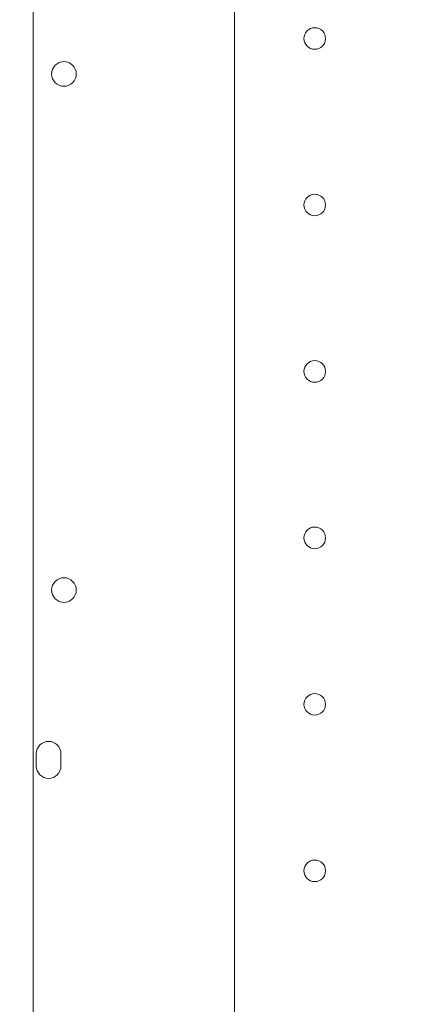
# Model space of a CAD drawing. Units: millimetres. Extents: x 67783 to 83613, y -13239 to -1243.
# Drawn here: x 73196 to 73327, y -7961 to -7641 of the extents above; entities that cross this region are included whole.
import ezdxf

# ---------------------------------------------------------------- set-up
doc = ezdxf.new("R2010")
doc.units = ezdxf.units.MM
doc.layers.add('ACIK MAVI', color=7, linetype='Continuous', true_color=0x3481b8)

# ---------------------------------------------------------------- blocks, each defined once
blk = doc.blocks.new('A$C4B23215A')
at = {"color": 0, "linetype": 'Continuous', "lineweight": 0}
for p, q in [((50731.76, 5335.51), (50731.76, 4313.55)), ((50797.08, 5248.92), (50797.08, 4329.62)), ((50732.76, 4432.52), (50732.76, 4436.52)), ((50740.76, 4436.52), (50740.76, 4432.52))]:
    blk.add_line(p, q, dxfattribs=at)
for centre, radius in [((50823.17, 4668.53), 3.5), ((50741.74, 4657.04), 4), ((50823.17, 4614.53), 3.5), ((50823.17, 4560.53), 3.5), ((50823.17, 4506.53), 3.5), ((50741.74, 4489.61), 4), ((50823.17, 4452.53), 3.5), ((50823.17, 4398.53), 3.5)]:
    blk.add_circle(centre, radius, dxfattribs=at)
for centre, start, end in [((50736.76, 4436.52), 0, 180), ((50736.76, 4432.52), 180, 0)]:
    blk.add_arc(centre, 4, start, end, dxfattribs=at)

msp = doc.modelspace()

# ---------------------------------------------------------------- linework, layer by layer
at = {"layer": 'ACIK MAVI'}
msp.add_open_spline([(71959.679, -12681.608), (71601.32, -12337.022, 0.18), (71808.056, -10759.572, 382.217), (72421.039, -8723.391, -2310.241), (69801.256, -8518.669, 554.597), (68752.199, -6144.916, -66.518), (69498.68, -4110.848, -108.437), (71587.677, -2977.046, 636.909), (73420.868, -3621.324, -2632.012), (74559.519, -2839.263, 1123.243), (75334.163, -2685.921, -2439.71), (75973.723, -3210.136, 291.875), (77500.867, -3846.259, -129.537), (78737.819, -2533.431, 40.84), (81034.172, -3471.748, -6.86), (81270.579, -5741.893, -43.784), (83133.674, -6138.98, 82.274), (83807.001, -7794.333, -351.778), (83007.497, -8840.353, 2143.721), (81482.207, -9242.328, -121.344), (80393.642, -10604.975, -1995.838), (79136.58, -10949.949, 1.872), (78566.947, -11059.4, 1307.396), (76746.893, -9763.344, 3938.732), (76449.211, -12850.673, -564.184), (73737.319, -13342.883, 114.982), (72421.204, -13123.964, 0.076), (71960.279, -12682.185, 0), (71959.679, -12681.608)], degree=3, knots=[0, 0, 0, 0, 1491.8767524, 3982.8874535, 6463.568794, 8748.6121591, 10553.3648101, 12568.1748568, 15032.9522632, 16775.9676176, 18270.4883324, 20031.3666824, 20860.4643315, 22681.4046427, 24452.5764426, 26988.0457351, 28331.6359927, 29580.1259397, 31467.1066086, 33463.7564327, 35640.6463344, 37376.0656366, 38844.3112777, 40590.0941947, 44590.3019334, 46327.8138452, 48240.2785812, 48242.7785812, 48242.7785812, 48242.7785812, 48242.7785812], dxfattribs=at)

# ---------------------------------------------------------------- block references
msp.add_blockref('A$C4B23215A', (22468.345, -12315.926), dxfattribs=at)

doc.saveas('drawing.dxf')
